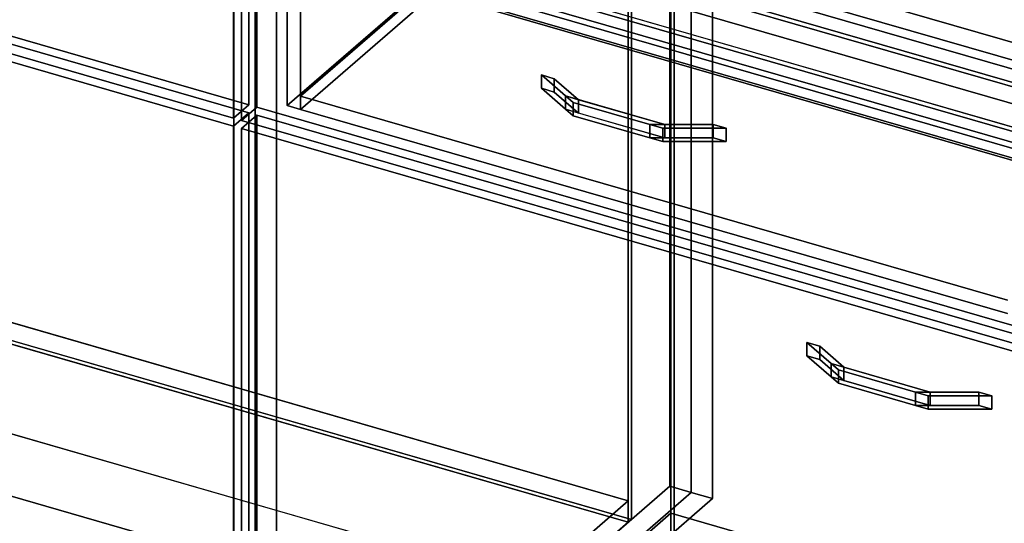
# Model space of a CAD drawing. Extents: x -1561 to 3499, y -2299 to 2343.
# Drawn here: x 1166 to 1805, y -353 to -26 of the extents above; entities that cross this region are included whole.
import ezdxf

# ---------------------------------------------------------------- set-up
doc = ezdxf.new("R2010")
doc.units = 0
doc.layers.add('layer0', color=7, linetype='CONTINUOUS')

# ---------------------------------------------------------------- blocks, each defined once
blk = doc.blocks.new('PF_OBJECT0')
at = {"layer": 'layer0'}
for p, q in [((3499.1, -969.69), (-25.62, 47.81)), ((-25.62, 47.81), (3499.1, -969.69)), ((3464.1, -1000), (0, 0)), ((0, 0), (3464.1, -1000))]:
    blk.add_line(p, q, dxfattribs=at)
blk = doc.blocks.new('PF_OBJECT2')
at = {"layer": 'layer0'}
for p, q in [((3464.1, -1000), (0, 0)), ((0, 0), (3464.1, -1000))]:
    blk.add_line(p, q, dxfattribs=at)
blk = doc.blocks.new('PF_OBJECT4')
at = {"layer": 'layer0'}
for p, q in [((549.77, -46.12), (1561.29, -338.12)), ((1561.29, -338.12), (549.77, -46.12)), ((1561.29, -351.98), (549.77, -59.98)), ((549.77, -59.98), (1561.29, -351.98)), ((1561.29, -338.12), (1305.79, -559.39)), ((1305.79, -559.39), (1561.29, -338.12)), ((1561.29, -338.12), (1561.29, -351.98)), ((1561.29, -351.98), (1561.29, -338.12)), ((1305.79, -573.25), (1561.29, -351.98)), ((1561.29, -351.98), (1305.79, -573.25))]:
    blk.add_line(p, q, dxfattribs=at)
blk = doc.blocks.new('PF_OBJECT5')
at = {"layer": 'layer0'}
for p, q in [((1561.29, -351.98), (1561.29, 271.56)), ((1561.29, 271.56), (1561.29, -351.98)), ((1563.29, 273.29), (1563.29, -350.25)), ((1563.29, -350.25), (1563.29, 273.29)), ((549.77, -59.98), (1561.29, -351.98)), ((1561.29, -351.98), (549.77, -59.98)), ((1563.29, -350.25), (551.77, -58.25)), ((551.77, -58.25), (1563.29, -350.25)), ((1561.29, -351.98), (1563.29, -350.25)), ((1563.29, -350.25), (1561.29, -351.98))]:
    blk.add_line(p, q, dxfattribs=at)
blk = doc.blocks.new('PF_OBJECT7')
at = {"layer": 'layer0'}
for p, q in [((1588.29, 294.94), (1588.29, -328.6)), ((1588.29, -328.6), (1588.29, 294.94)), ((1602.15, -332.6), (1602.15, 290.94)), ((1602.15, 290.94), (1602.15, -332.6)), ((1305.29, -573.68), (1305.29, 49.86)), ((1305.29, 49.86), (1305.29, -573.68)), ((1319.15, 45.86), (1319.15, -577.68)), ((1319.15, -577.68), (1319.15, 45.86)), ((1305.29, -573.68), (1588.29, -328.6)), ((1588.29, -328.6), (1305.29, -573.68)), ((1588.29, -328.6), (1602.15, -332.6)), ((1602.15, -332.6), (1588.29, -328.6)), ((1602.15, -332.6), (1319.15, -577.68)), ((1319.15, -577.68), (1602.15, -332.6))]:
    blk.add_line(p, q, dxfattribs=at)
blk = doc.blocks.new('PF_OBJECT14')
at = {"layer": 'layer0'}
for p, q in [((790.63, 53.51), (800.63, 62.17)), ((800.63, 62.17), (790.63, 53.51)), ((800.63, -427.13), (800.63, 62.17)), ((800.63, 62.17), (1315.05, -86.33)), ((800.63, 62.17), (800.63, -427.13)), ((1315.05, -86.33), (800.63, 62.17)), ((1305.05, -94.99), (790.63, 53.51)), ((790.63, 53.51), (790.63, -435.79)), ((790.63, -435.79), (790.63, 53.51)), ((790.63, 53.51), (1305.05, -94.99)), ((1315.05, -86.33), (1305.05, -94.99)), ((1305.05, -94.99), (1315.05, -86.33)), ((1315.05, -86.33), (1315.05, -575.63)), ((1315.05, -575.63), (1315.05, -86.33)), ((1305.05, -584.29), (1305.05, -94.99)), ((1305.05, -94.99), (1305.05, -584.29)), ((800.63, -427.13), (790.63, -435.79)), ((790.63, -435.79), (800.63, -427.13)), ((1315.05, -575.63), (800.63, -427.13)), ((800.63, -427.13), (1315.05, -575.63)), ((790.63, -435.79), (1305.05, -584.29)), ((1305.05, -584.29), (790.63, -435.79)), ((1305.05, -584.29), (1315.05, -575.63)), ((1315.05, -575.63), (1305.05, -584.29))]:
    blk.add_line(p, q, dxfattribs=at)
blk = doc.blocks.new('PF_OBJECT15')
at = {"layer": 'layer0'}
for p, q in [((790.63, 177.35), (800.63, 186.01)), ((800.63, 186.01), (790.63, 177.35)), ((800.63, 67.37), (800.63, 186.01)), ((800.63, 186.01), (1315.05, 37.51)), ((800.63, 186.01), (800.63, 67.37)), ((1315.05, 37.51), (800.63, 186.01)), ((1305.05, 28.85), (790.63, 177.35)), ((790.63, 177.35), (790.63, 58.71)), ((790.63, 58.71), (790.63, 177.35)), ((790.63, 177.35), (1305.05, 28.85)), ((800.63, 67.37), (790.63, 58.71)), ((790.63, 58.71), (800.63, 67.37)), ((1315.05, -81.13), (800.63, 67.37)), ((800.63, 67.37), (1315.05, -81.13)), ((790.63, 58.71), (1305.05, -89.79)), ((1305.05, -89.79), (790.63, 58.71)), ((1315.05, 37.51), (1305.05, 28.85)), ((1305.05, 28.85), (1315.05, 37.51)), ((1315.05, 37.51), (1315.05, -81.13)), ((1315.05, -81.13), (1315.05, 37.51)), ((1305.05, -89.79), (1305.05, 28.85)), ((1305.05, 28.85), (1305.05, -89.79)), ((1305.05, -89.79), (1315.05, -81.13)), ((1315.05, -81.13), (1305.05, -89.79))]:
    blk.add_line(p, q, dxfattribs=at)
blk = doc.blocks.new('PF_OBJECT27')
at = {"layer": 'layer0'}
for p, q in [((1333.5, -567.39), (1589, -346.12)), ((1589, -346.12), (1333.5, -567.39)), ((1589, -359.98), (1589, -346.12)), ((1589, -346.12), (2080.91, -488.12)), ((1589, -346.12), (1589, -359.98)), ((2080.91, -488.12), (1589, -346.12))]:
    blk.add_line(p, q, dxfattribs=at)
blk = doc.blocks.new('PF_OBJECT28')
at = {"layer": 'layer0'}
for p, q in [((1589, 263.56), (1591, 265.29)), ((1591, 265.29), (1589, 263.56)), ((2080.91, 121.56), (1589, 263.56)), ((1589, 263.56), (1589, -359.98)), ((1589, -359.98), (1589, 263.56)), ((1589, 263.56), (2080.91, 121.56)), ((1591, -358.25), (1591, 265.29)), ((1591, 265.29), (2082.91, 123.29)), ((1591, 265.29), (1591, -358.25)), ((2082.91, 123.29), (1591, 265.29)), ((2082.91, 123.29), (2080.91, 121.56)), ((2080.91, 121.56), (2082.91, 123.29)), ((2080.91, -501.98), (2080.91, 121.56)), ((2080.91, 121.56), (2080.91, -501.98)), ((2082.91, 123.29), (2082.91, -500.25)), ((2082.91, -500.25), (2082.91, 123.29)), ((1591, -358.25), (1589, -359.98)), ((1589, -359.98), (1591, -358.25)), ((1589, -359.98), (2080.91, -501.98)), ((2080.91, -501.98), (1589, -359.98)), ((2082.91, -500.25), (1591, -358.25)), ((1591, -358.25), (2082.91, -500.25)), ((2080.91, -501.98), (2082.91, -500.25)), ((2082.91, -500.25), (2080.91, -501.98))]:
    blk.add_line(p, q, dxfattribs=at)
blk = doc.blocks.new('PF_OBJECT30')
at = {"layer": 'layer0'}
for p, q in [((1602.15, 290.94), (1602.15, -332.6)), ((1602.15, -332.6), (1602.15, 290.94)), ((1616, -336.6), (1616, 286.94)), ((1616, 286.94), (1616, -336.6)), ((1850.41, -78.06), (1358.5, 63.94)), ((1358.5, 63.94), (1850.41, -78.06)), ((1319.15, -577.68), (1319.15, 45.86)), ((1319.15, 45.86), (1319.15, -577.68)), ((1358.5, 50.08), (1850.41, -91.92)), ((1850.41, -91.92), (1358.5, 50.08)), ((1333, 41.86), (1333, -581.68)), ((1333, -581.68), (1333, 41.86)), ((1333.5, 42.29), (1825.41, -99.71)), ((1825.41, -99.71), (1333.5, 42.29)), ((1825.41, -113.57), (1333.5, 28.43)), ((1333.5, 28.43), (1825.41, -113.57)), ((1319.15, -577.68), (1602.15, -332.6)), ((1602.15, -332.6), (1319.15, -577.68)), ((1616, -336.6), (1333, -581.68)), ((1333, -581.68), (1616, -336.6)), ((1602.15, -332.6), (1616, -336.6)), ((1616, -336.6), (1602.15, -332.6))]:
    blk.add_line(p, q, dxfattribs=at)
blk = doc.blocks.new('PF_OBJECT31')
at = {"layer": 'layer0'}
for p, q in [((1677.2, -235.33), (1677.2, -243.99)), ((1692.94, -248.96), (1677.2, -235.33)), ((1677.2, -235.33), (1685.57, -237.74)), ((1677.2, -243.99), (1677.2, -235.33)), ((1685.57, -237.74), (1677.2, -235.33)), ((1677.2, -235.33), (1692.94, -248.96)), ((1685.57, -246.4), (1685.57, -237.74)), ((1685.57, -237.74), (1701.31, -251.38)), ((1685.57, -237.74), (1685.57, -246.4)), ((1701.31, -251.38), (1685.57, -237.74)), ((1677.2, -243.99), (1692.94, -257.62)), ((1677.2, -243.99), (1685.57, -246.4)), ((1692.94, -257.62), (1677.2, -243.99)), ((1685.57, -246.4), (1677.2, -243.99)), ((1685.57, -246.4), (1701.31, -260.04)), ((1701.31, -260.04), (1685.57, -246.4)), ((1692.94, -248.96), (1692.94, -257.62)), ((1697.77, -253.14), (1692.94, -248.96)), ((1692.94, -257.62), (1692.94, -248.96)), ((1757.34, -267.55), (1692.94, -248.96)), ((1692.94, -248.96), (1697.77, -253.14)), ((1692.94, -248.96), (1701.31, -251.38)), ((1747.68, -267.55), (1697.77, -253.14)), ((1697.77, -253.14), (1697.77, -261.8)), ((1697.77, -261.8), (1697.77, -253.14)), ((1697.77, -253.14), (1747.68, -267.55)), ((1701.31, -260.04), (1701.31, -251.38)), ((1701.31, -251.38), (1757.34, -267.55)), ((1701.31, -251.38), (1701.31, -260.04)), ((1692.94, -257.62), (1697.77, -261.8)), ((1692.94, -257.62), (1757.34, -276.21)), ((1697.77, -261.8), (1692.94, -257.62)), ((1701.31, -260.04), (1692.94, -257.62)), ((1697.77, -261.8), (1747.68, -276.21)), ((1747.68, -276.21), (1697.77, -261.8)), ((1757.34, -276.21), (1701.31, -260.04)), ((1747.68, -267.55), (1747.68, -276.21)), ((1756.05, -269.97), (1747.68, -267.55)), ((1747.68, -276.21), (1747.68, -267.55)), ((1788.82, -267.55), (1747.68, -267.55)), ((1747.68, -267.55), (1756.05, -269.97)), ((1747.68, -267.55), (1757.34, -267.55)), ((1757.34, -276.21), (1757.34, -267.55)), ((1757.34, -267.55), (1788.82, -267.55)), ((1757.34, -267.55), (1757.34, -276.21)), ((1788.82, -267.55), (1788.82, -276.21)), ((1788.82, -276.21), (1788.82, -267.55)), ((1788.82, -267.55), (1797.19, -269.97)), ((1797.19, -269.97), (1788.82, -267.55)), ((1797.19, -269.97), (1756.05, -269.97)), ((1756.05, -269.97), (1756.05, -278.63)), ((1756.05, -278.63), (1756.05, -269.97)), ((1756.05, -269.97), (1797.19, -269.97)), ((1797.19, -278.63), (1797.19, -269.97)), ((1797.19, -269.97), (1797.19, -278.63)), ((1747.68, -276.21), (1756.05, -278.63)), ((1747.68, -276.21), (1788.82, -276.21)), ((1756.05, -278.63), (1747.68, -276.21)), ((1757.34, -276.21), (1747.68, -276.21)), ((1756.05, -278.63), (1797.19, -278.63)), ((1797.19, -278.63), (1756.05, -278.63)), ((1788.82, -276.21), (1757.34, -276.21)), ((1788.82, -276.21), (1797.19, -278.63)), ((1797.19, -278.63), (1788.82, -276.21))]:
    blk.add_line(p, q, dxfattribs=at)
blk = doc.blocks.new('PF_OBJECT32')
at = {"layer": 'layer0'}
for p, q in [((1310.25, -96.49), (1320.25, -87.83)), ((1320.25, -87.83), (1310.25, -96.49)), ((1320.25, -577.13), (1320.25, -87.83)), ((1320.25, -87.83), (1834.66, -236.33)), ((1320.25, -87.83), (1320.25, -577.13)), ((1834.66, -236.33), (1320.25, -87.83)), ((1824.66, -244.99), (1310.25, -96.49)), ((1310.25, -96.49), (1310.25, -585.79)), ((1310.25, -585.79), (1310.25, -96.49)), ((1310.25, -96.49), (1824.66, -244.99)), ((1834.66, -236.33), (1824.66, -244.99)), ((1824.66, -244.99), (1834.66, -236.33)), ((1834.66, -236.33), (1834.66, -725.63)), ((1834.66, -725.63), (1834.66, -236.33)), ((1824.66, -734.29), (1824.66, -244.99)), ((1824.66, -244.99), (1824.66, -734.29)), ((1320.25, -577.13), (1310.25, -585.79)), ((1310.25, -585.79), (1320.25, -577.13)), ((1834.66, -725.63), (1320.25, -577.13)), ((1320.25, -577.13), (1834.66, -725.63)), ((1310.25, -585.79), (1824.66, -734.29)), ((1824.66, -734.29), (1310.25, -585.79)), ((1824.66, -734.29), (1834.66, -725.63)), ((1834.66, -725.63), (1824.66, -734.29))]:
    blk.add_line(p, q, dxfattribs=at)
blk = doc.blocks.new('PF_OBJECT33')
at = {"layer": 'layer0'}
for p, q in [((1504.86, -61.74), (1504.86, -70.4)), ((1520.6, -75.37), (1504.86, -61.74)), ((1504.86, -61.74), (1513.23, -64.15)), ((1504.86, -70.4), (1504.86, -61.74)), ((1513.23, -64.15), (1504.86, -61.74)), ((1504.86, -61.74), (1520.6, -75.37)), ((1513.23, -72.81), (1513.23, -64.15)), ((1513.23, -64.15), (1528.97, -77.78)), ((1513.23, -64.15), (1513.23, -72.81)), ((1528.97, -77.78), (1513.23, -64.15)), ((1504.86, -70.4), (1520.6, -84.03)), ((1504.86, -70.4), (1513.23, -72.81)), ((1520.6, -84.03), (1504.86, -70.4)), ((1513.23, -72.81), (1504.86, -70.4)), ((1513.23, -72.81), (1528.97, -86.44)), ((1528.97, -86.44), (1513.23, -72.81)), ((1520.6, -75.37), (1520.6, -84.03)), ((1525.43, -79.55), (1520.6, -75.37)), ((1520.6, -84.03), (1520.6, -75.37)), ((1585, -93.96), (1520.6, -75.37)), ((1520.6, -75.37), (1525.43, -79.55)), ((1520.6, -75.37), (1528.97, -77.78)), ((1575.34, -93.96), (1525.43, -79.55)), ((1525.43, -79.55), (1525.43, -88.21)), ((1525.43, -88.21), (1525.43, -79.55)), ((1525.43, -79.55), (1575.34, -93.96)), ((1528.97, -86.44), (1528.97, -77.78)), ((1528.97, -77.78), (1585, -93.96)), ((1528.97, -77.78), (1528.97, -86.44)), ((1520.6, -84.03), (1525.43, -88.21)), ((1520.6, -84.03), (1585, -102.62)), ((1525.43, -88.21), (1520.6, -84.03)), ((1528.97, -86.44), (1520.6, -84.03)), ((1525.43, -88.21), (1575.34, -102.62)), ((1575.34, -102.62), (1525.43, -88.21)), ((1585, -102.62), (1528.97, -86.44)), ((1575.34, -93.96), (1575.34, -102.62)), ((1583.71, -96.37), (1575.34, -93.96)), ((1575.34, -102.62), (1575.34, -93.96)), ((1616.49, -93.96), (1575.34, -93.96)), ((1575.34, -93.96), (1583.71, -96.37)), ((1575.34, -93.96), (1585, -93.96)), ((1585, -102.62), (1585, -93.96)), ((1585, -93.96), (1616.49, -93.96)), ((1585, -93.96), (1585, -102.62)), ((1616.49, -93.96), (1616.49, -102.62)), ((1616.49, -102.62), (1616.49, -93.96)), ((1616.49, -93.96), (1624.85, -96.37)), ((1624.85, -96.37), (1616.49, -93.96)), ((1624.85, -96.37), (1583.71, -96.37)), ((1583.71, -96.37), (1583.71, -105.03)), ((1583.71, -105.03), (1583.71, -96.37)), ((1583.71, -96.37), (1624.85, -96.37)), ((1624.85, -105.03), (1624.85, -96.37)), ((1624.85, -96.37), (1624.85, -105.03)), ((1575.34, -102.62), (1583.71, -105.03)), ((1575.34, -102.62), (1616.49, -102.62)), ((1583.71, -105.03), (1575.34, -102.62)), ((1585, -102.62), (1575.34, -102.62)), ((1583.71, -105.03), (1624.85, -105.03)), ((1624.85, -105.03), (1583.71, -105.03)), ((1616.49, -102.62), (1585, -102.62)), ((1616.49, -102.62), (1624.85, -105.03)), ((1624.85, -105.03), (1616.49, -102.62))]:
    blk.add_line(p, q, dxfattribs=at)
blk = doc.blocks.new('PF_OBJECT34')
at = {"layer": 'layer0'}
for p, q in [((1310.25, 27.35), (1320.25, 36.01)), ((1320.25, 36.01), (1310.25, 27.35)), ((1320.25, -82.63), (1320.25, 36.01)), ((1320.25, 36.01), (1834.66, -112.49)), ((1320.25, 36.01), (1320.25, -82.63)), ((1834.66, -112.49), (1320.25, 36.01)), ((1824.66, -121.15), (1310.25, 27.35)), ((1310.25, 27.35), (1310.25, -91.29)), ((1310.25, -91.29), (1310.25, 27.35)), ((1310.25, 27.35), (1824.66, -121.15)), ((1320.25, -82.63), (1310.25, -91.29)), ((1310.25, -91.29), (1320.25, -82.63)), ((1834.66, -231.13), (1320.25, -82.63)), ((1320.25, -82.63), (1834.66, -231.13)), ((1310.25, -91.29), (1824.66, -239.79)), ((1824.66, -239.79), (1310.25, -91.29)), ((1834.66, -112.49), (1824.66, -121.15)), ((1824.66, -121.15), (1834.66, -112.49)), ((1834.66, -112.49), (1834.66, -231.13)), ((1834.66, -231.13), (1834.66, -112.49)), ((1824.66, -239.79), (1824.66, -121.15)), ((1824.66, -121.15), (1824.66, -239.79)), ((1824.66, -239.79), (1834.66, -231.13)), ((1834.66, -231.13), (1824.66, -239.79))]:
    blk.add_line(p, q, dxfattribs=at)
blk = doc.blocks.new('PF_OBJECT35')
at = {"layer": 'layer0'}
for p, q in [((1348.46, -75.48), (1576.46, 121.98)), ((1576.46, 121.98), (1348.46, -75.48)), ((1567.8, 115.82), (1339.8, -81.64)), ((1339.8, -81.64), (1567.8, 115.82)), ((1576.46, 113.32), (1348.46, -84.14)), ((1348.46, -84.14), (1576.46, 113.32)), ((1339.8, 4.97), (1339.8, -81.64)), ((1339.8, -81.64), (1339.8, 4.97)), ((1348.46, -84.14), (1348.46, 2.47)), ((1348.46, 2.47), (1348.46, -75.48)), ((1807.45, -207.98), (1348.46, -75.48)), ((1348.46, -75.48), (1348.46, -84.14)), ((1348.46, -75.48), (1807.45, -207.98)), ((1339.8, -81.64), (1348.46, -84.14)), ((1348.46, -84.14), (1339.8, -81.64)), ((1348.46, -84.14), (1807.45, -216.64)), ((1807.45, -216.64), (1348.46, -84.14))]:
    blk.add_line(p, q, dxfattribs=at)
blk = doc.blocks.new('PF_OBJECT94')
at = {"layer": 'layer0'}
for p, q in [((1897.74, -65.74), (290.4, 398.26)), ((2403.89, -223.4), (280.4, 389.6)), ((280.4, 389.6), (1887.74, -74.4)), ((290.4, 380.94), (1897.74, -83.06)), ((280.4, 372.28), (2403.89, -240.72)), ((1887.74, -91.72), (280.4, 372.28)), ((2363.89, -258.05), (240.4, 354.95)), ((240.4, 354.95), (2363.89, -258.05)), ((240.4, 337.63), (2363.89, -275.37)), ((2363.89, -275.37), (240.4, 337.63)), ((1267.28, 116.26), (1897.74, -65.74)), ((1897.74, -83.06), (1267.28, 98.94))]:
    blk.add_line(p, q, dxfattribs=at)

msp = doc.modelspace()

# ---------------------------------------------------------------- block references
for name in ['PF_OBJECT0', 'PF_OBJECT94', 'PF_OBJECT7', 'PF_OBJECT5', 'PF_OBJECT30', 'PF_OBJECT28', 'PF_OBJECT35', 'PF_OBJECT15', 'PF_OBJECT14', 'PF_OBJECT34', 'PF_OBJECT2', 'PF_OBJECT4', 'PF_OBJECT33', 'PF_OBJECT32', 'PF_OBJECT31', 'PF_OBJECT27']:
    msp.add_blockref(name, (0, 0))

doc.saveas('drawing.dxf')
